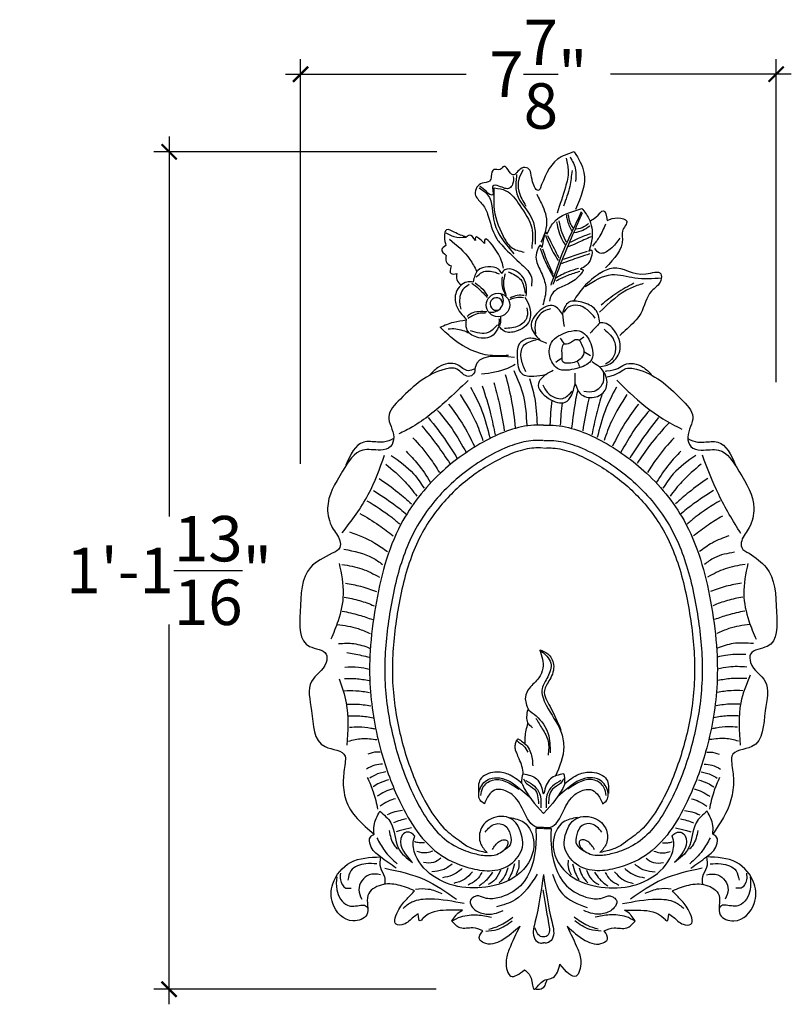
# Model space of a CAD drawing. Units: inches. Extents: x -113.7 to -99.6, y 211.6 to 242.1.
# Drawn here: x -113.7 to -101, y 225.9 to 242.1 of the extents above; entities that cross this region are included whole.
import ezdxf

# ---------------------------------------------------------------- set-up
doc = ezdxf.new("R2010")
doc.units = ezdxf.units.IN
doc.header["$MEASUREMENT"] = 0
doc.styles.add('Notes 6', font='arial.ttf', dxfattribs={"height": 0.75})
doc.dimstyles.new('DIM-6', dxfattribs={"dimtxt": 0.75, "dimasz": 0.25, "dimexe": 0.25, "dimexo": 0.25, "dimgap": 0.125, "dimtad": 0, "dimtih": 1, "dimtoh": 1, "dimdec": 4, "dimzin": 3, "dimdsep": 46, "dimlunit": 4, "dimtxsty": 'Notes 6', "dimblk1": 'ARCHTICK', "dimblk2": 'ARCHTICK', "dimsah": 1, "dimcen": 0, "dimdle": 0.25, "dimclrd": 256, "dimclre": 256, "dimclrt": 256, "dimadec": 0, "dimazin": 0, "dimtfac": 1, "dimtdec": 4, "dimtix": 1, "dimtmove": 2, "dimatfit": 3, "dimldrblk": 'ARCHTICK', "dimfxl": 0, "dimfrac": 1, "dimtolj": 1, "dimtzin": 0, "dimlwd": -1, "dimlwe": -1, "dimarcsym": 0})

# ---------------------------------------------------------------- blocks, each defined once
blk = doc.blocks.new('_ArchTick')
at = {"color": 0, "linetype": 'ByBlock', "const_width": 0.15}
blk.add_lwpolyline([(-0.5, -0.5), (0.5, 0.5)], dxfattribs=at)
blk = doc.blocks.new('*D5')
for p, q in [((-111.263, 240.184), (-111.263, 233.913)), ((-111.263, 225.86), (-111.263, 232.131))]:
    blk.add_line(p, q)
at = {"linetype": 'ByBlock'}
for p, q in [((-106.847, 239.934), (-111.513, 239.934)), ((-106.855, 226.11), (-111.513, 226.11))]:
    blk.add_line(p, q, dxfattribs=at)
at = {"linetype": 'ByBlock', "xscale": 0.25, "yscale": 0.25, "zscale": 0.25}
for p, rotation in [((-111.263, 239.934), 90), ((-111.263, 226.11), 270)]:
    blk.add_blockref('_ArchTick', p, dxfattribs=dict(at, rotation=rotation))
at = {"linetype": 'ByBlock', "insert": (-111.263, 233.022), "char_height": 0.75, "attachment_point": 5, "style": 'Notes 6'}
blk.add_mtext('\\A1;{\\fArial Baltic|b0|i0|c186|p34;1\'-1\\S13/16;"}', dxfattribs=at)
blk = doc.blocks.new('*D6')
at = {"linetype": 'ByBlock'}
for p, q in [((-109.093, 234.785), (-109.093, 241.465)), ((-101.244, 236.131), (-101.244, 241.465))]:
    blk.add_line(p, q, dxfattribs=at)
for p, q in [((-109.343, 241.215), (-106.361, 241.215)), ((-100.994, 241.215), (-103.976, 241.215))]:
    blk.add_line(p, q)
at = {"linetype": 'ByBlock', "xscale": 0.25, "yscale": 0.25, "zscale": 0.25, "rotation": 180}
blk.add_blockref('_ArchTick', (-109.093, 241.215), dxfattribs=at)
at = {"linetype": 'ByBlock', "xscale": 0.25, "yscale": 0.25, "zscale": 0.25}
blk.add_blockref('_ArchTick', (-101.244, 241.215), dxfattribs=at)
at = {"linetype": 'ByBlock', "insert": (-105.169, 241.215), "char_height": 0.75, "attachment_point": 5, "style": 'Notes 6'}
blk.add_mtext('\\A1;{\\fArial Baltic|b0|i0|c186|p34;7\\S7/8;"}', dxfattribs=at)

msp = doc.modelspace()

# ---------------------------------------------------------------- linework, layer by layer
at = {"linetype": 'ByBlock'}
msp.add_circle((-105.83492, 237.40468), 0.19345, dxfattribs=at)
for centre, radius, start, end in [((-105.94123, 237.47912), 0.19473, 255.066071, 34.232409), ((-105.86204, 237.42096), 0.10394, 5.739868, 287.689544)]:
    msp.add_arc(centre, radius, start, end, dxfattribs=at)
for points in [[(-104.58123, 239.93381), (-104.85246, 239.81008), (-105.14137, 239.32104)], [(-104.57533, 239.93381), (-104.41614, 239.59207), (-104.55765, 238.98092)], [(-104.71229, 239.82662), (-104.67599, 239.6162), (-104.72197, 239.35258), (-104.85993, 238.92208)], [(-104.64452, 239.8508), (-104.55498, 239.63555), (-104.55498, 239.44207)], [(-105.14137, 239.32104), (-105.1596, 239.30236), (-105.2641, 239.44014), (-105.34392, 239.66348), (-105.44411, 239.66348), (-105.59266, 239.55205), (-105.74121, 239.69308), (-105.80063, 239.64112), (-105.90462, 239.64112), (-105.94547, 239.52608), (-105.9723, 239.44982), (-106.09558, 239.41727), (-106.18164, 239.34987), (-106.21188, 239.23365), (-106.10488, 239.08256), (-106.00719, 238.90591), (-105.8653, 238.51541), (-105.75365, 238.37363), (-105.43962, 238.07025), (-105.28377, 237.86338), (-105.28377, 237.71462)], [(-105.41856, 239.63489), (-105.49151, 239.48041), (-105.49151, 239.28254), (-105.37514, 239.03781)], [(-104.61306, 239.62346), (-104.65179, 239.36226), (-104.75344, 239.03817)], [(-105.58352, 239.52596), (-105.59424, 239.39854), (-105.64371, 239.33322), (-105.81899, 239.3672), (-105.91909, 239.3672), (-105.93046, 239.21839), (-105.96968, 239.23015), (-106.02578, 239.277), (-106.13547, 239.36256)], [(-105.52781, 239.55808), (-105.53638, 239.46768), (-105.52352, 239.24), (-105.28252, 238.84437), (-105.22276, 238.62416), (-105.22276, 238.40769)], [(-106.1453, 239.33704), (-106.00711, 239.22507), (-105.89506, 238.75853), (-105.7606, 238.48607), (-105.57385, 238.25093)], [(-105.90253, 239.33704), (-105.90253, 239.20641), (-105.90253, 239.03846), (-105.74939, 238.54205), (-105.61867, 238.35916), (-105.40204, 238.27705)], [(-105.89132, 239.33704), (-105.70457, 239.29226), (-105.47674, 239.04965), (-105.27879, 238.67642), (-105.27879, 238.33677)], [(-105.19662, 239.23254), (-105.09578, 239.03099), (-105.04349, 238.87796), (-105.04349, 238.66522), (-105.12566, 238.44128)], [(-105.02648, 238.57584), (-104.91853, 238.76316), (-104.44989, 238.99545)], [(-104.44989, 238.99919), (-104.33741, 238.83435), (-104.28118, 238.51589), (-104.33376, 238.29323)], [(-104.30579, 238.79591), (-104.21916, 238.85494), (-104.09314, 238.96119), (-104.03407, 238.79985)], [(-104.46082, 238.94102), (-104.60304, 238.63869), (-104.79188, 238.21688), (-104.92635, 237.83961), (-104.96515, 237.7302)], [(-104.4453, 238.92818), (-104.60299, 238.56266), (-104.78194, 238.13945), (-104.92825, 237.74469)], [(-104.83219, 238.79355), (-104.78268, 238.60088), (-104.70973, 238.44987)], [(-104.70712, 238.89509), (-104.69469, 238.81698), (-104.62375, 238.63212)], [(-104.67846, 238.9003), (-104.64199, 238.75189), (-104.6003, 238.67638)], [(-104.03407, 238.79985), (-103.85686, 238.84313), (-103.71115, 238.78804), (-103.78203, 238.62276), (-103.78203, 238.49683), (-104.05973, 238.01893)], [(-106.35793, 238.5257), (-106.55617, 238.60744), (-106.68266, 238.64606), (-106.71955, 238.52844), (-106.6932, 238.38625)], [(-105.02648, 238.57584), (-105.03907, 238.60004), (-105.0905, 238.46735), (-105.11201, 238.35521)], [(-104.86866, 238.77532), (-104.76965, 238.46809), (-104.72015, 238.39258)], [(-104.32017, 238.70741), (-104.43568, 238.63658), (-104.57482, 238.5946)], [(-104.34117, 238.74939), (-104.41731, 238.69429), (-104.54594, 238.65494)], [(-104.06163, 238.74082), (-104.16796, 238.52044), (-104.27429, 238.37877)], [(-106.69498, 238.59703), (-106.56272, 238.53359), (-106.35793, 238.5257)], [(-106.63706, 238.49383), (-106.2999, 238.1569), (-106.18752, 237.96373)], [(-106.20805, 238.46745), (-106.31105, 238.55696), (-106.35793, 238.5257)], [(-106.05578, 238.41823), (-106.20805, 238.51668), (-106.20805, 238.46745)], [(-105.74229, 238.01097), (-105.82738, 238.24369), (-106.05578, 238.4764), (-106.05578, 238.41823)], [(-105.0518, 238.56021), (-104.92337, 238.27104), (-104.84046, 238.13783)], [(-105.01766, 238.55209), (-104.8746, 238.26617), (-104.83233, 238.18169)], [(-104.29917, 238.53164), (-104.53282, 238.4267), (-104.67458, 238.36374)], [(-104.30704, 238.58149), (-104.50919, 238.50278), (-104.64308, 238.43457)], [(-103.82535, 238.50863), (-103.98287, 238.32761), (-104.15221, 238.26071), (-104.23491, 238.33548)], [(-106.6932, 238.38625), (-106.76293, 238.32312), (-106.691, 238.2198)], [(-105.11201, 238.35521), (-105.12791, 238.38605), (-105.19974, 238.26851), (-105.19974, 238.13412), (-105.10752, 237.91142), (-105.04604, 237.67719), (-105.09599, 237.40073)], [(-105.13633, 238.34252), (-105.0453, 238.10047), (-104.92337, 237.87141)], [(-105.09894, 238.33115), (-105.03879, 238.1622), (-104.925, 237.91527)], [(-104.33376, 238.29323), (-104.30034, 238.31349), (-104.30034, 238.17828), (-104.47535, 237.99899)], [(-106.691, 238.2198), (-106.691, 238.12096), (-106.61009, 238.04909)], [(-104.31755, 238.24831), (-104.49869, 238.19059), (-104.78747, 238.08566)], [(-104.3648, 238.29028), (-104.50131, 238.24306), (-104.75859, 238.15649)], [(-106.61009, 238.04909), (-106.61009, 237.9233), (-106.51568, 237.9233)], [(-105.76942, 237.91765), (-105.82936, 237.99851), (-106.00018, 238.03445), (-106.168, 237.97455), (-106.24292, 237.78588)], [(-106.1957, 237.86368), (-106.09328, 237.94593), (-105.88295, 237.94593), (-105.81843, 237.91844)], [(-105.37068, 237.54866), (-105.37068, 237.73953), (-105.57695, 237.98383), (-105.72211, 237.98383), (-105.77242, 237.93263)], [(-104.47535, 237.99899), (-104.43123, 237.98282), (-104.4577, 237.92992), (-104.67117, 237.75578), (-104.86823, 237.66025), (-104.95353, 237.57061), (-104.98294, 237.46773)], [(-104.50656, 238.00695), (-104.67458, 237.95186), (-104.89248, 237.8443)], [(-104.15677, 237.93153), (-103.93498, 238.01893), (-103.39636, 237.91817), (-103.14685, 237.91817), (-103.14685, 237.81131), (-103.3013, 237.63322), (-103.47953, 237.26515), (-103.70527, 237.01185), (-103.82409, 236.90104)], [(-105.76715, 237.87012), (-105.76715, 237.71292), (-105.71874, 237.58594)], [(-105.71699, 237.92047), (-105.74485, 237.7733), (-105.70107, 237.56248)], [(-105.66616, 237.95229), (-105.45913, 237.82329), (-105.38913, 237.59867)], [(-104.48294, 237.95711), (-104.68508, 237.89152), (-104.87935, 237.7997)], [(-106.24592, 237.78289), (-106.35081, 237.78289), (-106.52462, 237.61518), (-106.52462, 237.39956), (-106.3538, 237.16597)], [(-106.30968, 237.74151), (-106.41319, 237.65829), (-106.46685, 237.42251), (-106.4499, 237.33636)], [(-106.26642, 237.76608), (-106.15233, 237.67407), (-106.01622, 237.53006)], [(-106.21187, 237.77036), (-106.08783, 237.66455), (-106.00614, 237.54966)], [(-103.437, 237.7597), (-103.64191, 237.68467), (-104.16073, 237.28494)], [(-103.59042, 237.76382), (-103.87557, 237.60155), (-104.133, 237.40367)], [(-105.39182, 237.53432), (-105.3169, 237.3756), (-105.3169, 237.148), (-105.53567, 236.97131), (-105.73046, 236.97131), (-105.82037, 237.05517)], [(-105.41447, 237.52469), (-105.53588, 237.52469), (-105.64534, 237.49286)], [(-105.40108, 237.56176), (-105.51605, 237.56176), (-105.63403, 237.51943)], [(-105.35734, 237.35726), (-105.35734, 237.20712), (-105.49194, 237.06011), (-105.72864, 237.01815)], [(-104.96651, 237.33977), (-105.07454, 237.30052), (-105.21448, 237.12633), (-105.21448, 236.9276)], [(-104.22877, 237.18834), (-104.51723, 237.39865), (-104.67435, 237.36921), (-104.75046, 237.2858)], [(-106.79056, 237.04029), (-106.56566, 237.12269), (-106.36145, 237.15861)], [(-105.82636, 237.04618), (-105.91627, 236.90842), (-106.18598, 236.87211), (-106.35208, 237.01024), (-106.3538, 237.16298)], [(-106.34591, 237.22039), (-106.27625, 237.26812), (-106.01759, 237.29779)], [(-106.04146, 237.26968), (-106.12681, 237.26968), (-106.33104, 237.18134)], [(-105.81858, 237.18083), (-105.81858, 237.11315), (-105.82826, 237.06011)], [(-105.79262, 237.20249), (-105.79262, 237.13884), (-105.81257, 237.05874)], [(-104.77212, 237.25574), (-104.74464, 237.0512)], [(-105.65955, 236.57215), (-105.96592, 236.57215), (-106.55816, 236.83052), (-106.79056, 237.04029)], [(-106.65524, 237.01247), (-106.53223, 237.01247), (-106.30515, 236.94156)], [(-106.29657, 236.9813), (-105.99159, 236.95797), (-105.84278, 237.07805)], [(-104.15398, 237.11161), (-104.31265, 236.93953)], [(-104.08048, 237.00368), (-103.90791, 236.7877), (-103.95994, 236.50373), (-104.06, 236.42773)], [(-105.37372, 236.30369), (-105.44836, 236.50506), (-105.4185, 236.72632), (-105.20704, 236.83074)], [(-104.67238, 236.966), (-104.95243, 236.78774), (-104.97964, 236.55987), (-104.85113, 236.35742), (-104.53533, 236.35742), (-104.30294, 236.48246), (-104.30294, 236.76827), (-104.49362, 236.97668), (-104.67238, 236.966)], [(-104.81004, 236.8578), (-104.7445, 236.76319)], [(-104.57436, 236.82969), (-104.70636, 236.76494), (-104.73516, 236.76494), (-104.77596, 236.69299), (-104.77596, 236.5347), (-104.77596, 236.48673), (-104.57676, 236.45795), (-104.48076, 236.50831), (-104.41836, 236.61624), (-104.45436, 236.75774), (-104.51676, 236.83449), (-104.57436, 236.82969)], [(-104.4969, 236.82141), (-104.41923, 236.8772)], [(-105.13973, 236.82055), (-105.03194, 236.7751)], [(-105.56525, 236.53979), (-106.21182, 236.37556), (-106.23674, 236.26846), (-106.32266, 236.22553), (-106.5124, 236.34548), (-106.70923, 236.34548), (-107.44671, 235.85291), (-107.63909, 235.55996), (-107.55664, 235.22123), (-107.60703, 235.07018), (-107.77651, 235.01067), (-108.06509, 235.01067), (-108.39947, 234.66279), (-108.64682, 234.04942), (-108.56933, 233.73106), (-108.44565, 233.51134), (-108.44565, 233.40148), (-108.56933, 233.30536)], [(-104.77849, 236.5279), (-104.87801, 236.45755)], [(-104.41923, 236.63463), (-104.30999, 236.57156)], [(-106.2182, 236.35303), (-106.32678, 236.32064), (-106.5049, 236.41769), (-106.81543, 236.37849), (-106.95599, 236.25763)], [(-105.55011, 236.42152), (-105.67544, 236.3589), (-106.10486, 236.26046)], [(-104.52603, 236.47696), (-104.49205, 236.38963)], [(-104.16141, 236.383), (-104.28273, 236.46674)], [(-105.71474, 236.25974), (-105.61538, 235.84268), (-105.54913, 235.37929)], [(-105.57232, 236.32263), (-105.41664, 235.89895), (-105.36033, 235.41901)], [(-105.31769, 236.19344), (-105.23355, 235.8834), (-105.1899, 235.425)], [(-105.04617, 236.26015), (-104.92381, 236.32879)], [(-104.55941, 236.10271), (-104.55941, 236.27833)], [(-104.42021, 235.98378), (-104.24411, 235.98378), (-104.09602, 236.13576), (-104.09602, 236.30775)], [(-106.32839, 236.15794), (-106.692, 235.818), (-107.247, 235.39391), (-107.47215, 235.27654)], [(-106.287, 236.04848), (-106.10046, 235.65901), (-105.97054, 235.21628)], [(-106.0938, 236.06845), (-105.95722, 235.60575), (-105.88393, 235.26288)], [(-105.90354, 236.12734), (-105.81743, 235.78973), (-105.73131, 235.32964)], [(-105.09519, 236.08948), (-105.01618, 235.95871), (-104.76681, 235.86248), (-104.60879, 235.98338)], [(-103.88165, 236.04848), (-104.0682, 235.65901), (-104.19811, 235.21628)], [(-103.87493, 236.16522), (-103.65904, 235.95327), (-103.11209, 235.5268), (-102.80244, 235.3556)], [(-106.46022, 235.92532), (-106.21039, 235.49257), (-106.0838, 235.16635)], [(-103.70843, 235.92532), (-103.95827, 235.49257), (-104.08485, 235.16635)], [(-106.65009, 235.76886), (-106.42691, 235.45262), (-106.22371, 235.07314)], [(-103.51856, 235.76886), (-103.74175, 235.45262), (-103.94495, 235.07314)], [(-106.98536, 235.54932), (-106.68329, 235.14683), (-106.51211, 234.8785)], [(-106.83331, 235.66567), (-106.59347, 235.35942), (-106.35695, 234.96329)], [(-103.33535, 235.66567), (-103.57519, 235.35942), (-103.8117, 234.96329)], [(-103.18329, 235.54932), (-103.48537, 235.14683), (-103.65655, 234.8785)], [(-105.08251, 235.4185), (-105.24245, 235.4185), (-106.03076, 235.16733), (-106.78479, 234.63075), (-107.436, 233.78591), (-107.85792, 232.42327), (-107.94453, 231.69546), (-107.94453, 231.0864), (-107.76079, 230.02951), (-107.4553, 229.20596), (-106.76908, 228.31811), (-106.26344, 228.10156), (-105.93107, 228.06713), (-105.59105, 228.20304), (-105.42671, 228.49752), (-105.50038, 228.80332)], [(-107.09453, 235.41083), (-106.83432, 235.0831), (-106.62958, 234.78794)], [(-105.08615, 235.4185), (-104.9262, 235.4185), (-104.13789, 235.16733), (-103.38386, 234.63075), (-102.73265, 233.78591), (-102.31073, 232.42327), (-102.22412, 231.69546), (-102.22412, 231.0864), (-102.40787, 230.02951), (-102.71336, 229.20596), (-103.39958, 228.31811), (-103.90521, 228.10156), (-104.23759, 228.06713), (-104.5776, 228.20304), (-104.74194, 228.49752), (-104.66827, 228.80332)], [(-103.01211, 235.46211), (-103.33433, 235.0831), (-103.53907, 234.78794)], [(-107.24045, 235.21391), (-106.95851, 234.8785), (-106.80076, 234.63701)], [(-102.9282, 235.21391), (-103.21014, 234.8785), (-103.3679, 234.63701)], [(-107.55697, 235.20071), (-107.72214, 235.14066), (-107.82341, 235.14066), (-108.05127, 235.14066), (-108.34495, 234.76116)], [(-102.7017, 235.20071), (-102.53653, 235.14066), (-102.43526, 235.14066), (-102.2074, 235.14066), (-101.91372, 234.76116)], [(-108.40437, 233.6418), (-107.97614, 234.27462), (-107.70681, 234.92505)], [(-107.59623, 234.92211), (-107.22703, 234.61688), (-107.05585, 234.37874)], [(-107.35121, 234.98919), (-107.15654, 234.77788), (-106.9518, 234.48272)], [(-102.81744, 234.98919), (-103.01211, 234.77788), (-103.21686, 234.48272)], [(-102.57242, 234.92211), (-102.94163, 234.61688), (-103.11281, 234.37874)], [(-101.82673, 233.63093), (-102.19251, 234.27462), (-102.46185, 234.92505)], [(-107.68665, 234.77772), (-107.36867, 234.48689), (-107.17464, 234.24992)], [(-102.482, 234.77772), (-102.79999, 234.48689), (-102.99401, 234.24992)], [(-107.79444, 234.54075), (-107.48724, 234.31455), (-107.26088, 234.12066)], [(-102.37421, 234.54075), (-102.68142, 234.31455), (-102.90778, 234.12066)], [(-107.89145, 234.34147), (-107.55191, 234.11527), (-107.34172, 233.94831)], [(-102.2772, 234.34147), (-102.61674, 234.11527), (-102.82694, 233.94831)], [(-107.99924, 234.17452), (-107.58964, 233.89984), (-107.4549, 233.78674)], [(-102.16941, 234.17452), (-102.57902, 233.89984), (-102.71376, 233.78674)], [(-108.11399, 233.96442), (-107.79983, 233.77058), (-107.56269, 233.59285)], [(-102.13041, 233.92045), (-102.36882, 233.77058), (-102.60596, 233.59285)], [(-108.28732, 233.66075), (-107.86721, 233.47562), (-107.66013, 233.33314)], [(-102.02308, 233.59435), (-102.30145, 233.47562), (-102.50853, 233.33314)], [(-108.56933, 233.30536), (-108.92911, 233.07217), (-109.10102, 232.33815), (-108.94473, 231.76812), (-108.67124, 231.64318), (-108.67124, 231.50263), (-108.91348, 231.19028), (-108.91348, 230.70787), (-108.69013, 230.11441), (-108.35926, 229.95824), (-108.35926, 229.84111), (-108.38774, 229.56273), (-108.34741, 229.23441), (-107.8794, 228.66892)], [(-108.3768, 233.3738), (-107.90455, 233.23137), (-107.7416, 233.12281)], [(-101.93142, 233.32296), (-102.26411, 233.23137), (-102.42705, 233.12281)], [(-101.68935, 233.30536), (-101.40813, 233.07217), (-101.23622, 232.33815), (-101.3925, 231.76812), (-101.66599, 231.64318), (-101.66599, 231.50263), (-101.42376, 231.19028), (-101.42376, 230.70787), (-101.6471, 230.11441), (-101.97797, 229.95824), (-101.97797, 229.84111), (-101.9495, 229.56273), (-101.98982, 229.23441), (-102.28926, 228.66892)], [(-108.45696, 233.14002), (-108.39084, 232.63144), (-108.47328, 232.19158), (-108.59452, 231.88621)], [(-108.41036, 233.12281), (-108.08107, 233.04818), (-107.79252, 232.91248)], [(-101.75829, 233.12281), (-102.08758, 233.04818), (-102.37613, 232.91248)], [(-101.7117, 233.14002), (-101.77781, 232.63144), (-101.69537, 232.19158), (-101.57414, 231.88621)], [(-108.35445, 232.81245), (-108.10181, 232.76127), (-107.83893, 232.67257)], [(-101.81421, 232.81245), (-102.06685, 232.76127), (-102.32973, 232.67257)], [(-108.37493, 232.58386), (-108.11888, 232.52587), (-107.8799, 232.44057)], [(-101.79372, 232.58386), (-102.04977, 232.52587), (-102.28876, 232.44057)], [(-108.40566, 232.35187), (-108.12912, 232.28705), (-107.90721, 232.21199)], [(-101.763, 232.35187), (-102.03953, 232.28705), (-102.26145, 232.21199)], [(-108.48806, 232.1306), (-108.14536, 232.06211), (-107.9466, 231.97992)], [(-101.6806, 232.1306), (-102.02329, 232.06211), (-102.22206, 231.97992)], [(-108.46482, 231.81456), (-108.21484, 231.81456), (-107.95375, 231.74239)], [(-101.61967, 231.81456), (-101.95382, 231.81456), (-102.21491, 231.74239)], [(-108.33149, 231.67023), (-108.08708, 231.62037), (-107.9588, 231.59173)], [(-105.14505, 231.70913), (-105.09417, 231.41043), (-105.16095, 231.24837), (-105.31677, 231.07995), (-105.38355, 230.9306), (-105.32949, 230.72087)], [(-105.14505, 231.71231), (-104.9638, 231.49305), (-105.01468, 231.26426), (-105.10702, 231.07359), (-105.04012, 230.79713), (-104.79844, 230.36497), (-104.75047, 230.11828), (-104.89039, 229.62256)], [(-105.14505, 231.71231), (-105.01526, 231.64861), (-104.91793, 231.46965), (-104.98022, 231.22067), (-105.06976, 231.04171), (-104.97633, 230.77717), (-104.79714, 230.38684)], [(-101.74531, 231.63284), (-102.08157, 231.62037), (-102.20986, 231.59173)], [(-108.36506, 231.42841), (-108.13805, 231.42841), (-107.95906, 231.39563)], [(-101.7303, 231.42841), (-102.0306, 231.42841), (-102.2096, 231.39563)], [(-108.4539, 231.23101), (-108.3404, 230.83781), (-108.32946, 230.13821)], [(-108.36698, 231.23752), (-108.17977, 231.23752), (-107.95926, 231.20505)], [(-101.72916, 231.23752), (-101.98888, 231.23752), (-102.2094, 231.20505)], [(-101.67333, 231.29515), (-101.82825, 230.83781), (-101.8392, 230.13821)], [(-108.37247, 231.03719), (-108.18077, 231.03719), (-107.9534, 231.01046)], [(-101.79619, 231.03719), (-101.98789, 231.03719), (-102.21525, 231.01046)], [(-108.32566, 230.81666), (-108.183, 230.81666), (-107.93334, 230.78993)], [(-101.843, 230.81666), (-101.98566, 230.81666), (-102.23532, 230.78993)], [(-105.26663, 230.42714), (-105.3399, 230.5063), (-105.3399, 230.72398)], [(-105.33594, 230.72398), (-105.20524, 230.62108), (-105.00721, 230.32819), (-104.97552, 230.01156)], [(-108.3056, 230.62064), (-108.11389, 230.62064), (-107.89767, 230.59168)], [(-105.38545, 230.16394), (-105.38545, 230.2708), (-105.34188, 230.49838)], [(-105.20852, 230.58123), (-105.10553, 230.4097), (-105.00744, 230.20141), (-105.00744, 229.97352)], [(-101.86306, 230.62064), (-102.05476, 230.62064), (-102.27098, 230.59168)], [(-108.28616, 230.43437), (-108.13376, 230.44085), (-107.93181, 230.4199), (-107.86835, 230.40997)], [(-101.8825, 230.43437), (-102.03489, 230.44085), (-102.23685, 230.4199), (-102.3003, 230.40997)], [(-108.30454, 230.20581), (-108.08318, 230.24644), (-107.83224, 230.22989)], [(-105.52505, 230.00783), (-105.54879, 230.06986), (-105.54879, 230.15013), (-105.52688, 230.21581)], [(-105.52688, 230.21581), (-105.46116, 230.16473), (-105.41369, 230.13007), (-105.34249, 230.0206)], [(-105.52608, 230.21758), (-105.50695, 230.24434)], [(-105.50542, 230.24358), (-105.42814, 230.19158), (-105.35469, 230.12506)], [(-101.86411, 230.20581), (-102.08547, 230.24644), (-102.33641, 230.22989)], [(-107.78224, 230.02459), (-107.83819, 230.02459), (-107.98261, 229.99194)], [(-105.35469, 230.12506), (-105.29634, 230.0175), (-105.26267, 229.79783)], [(-102.38641, 230.02459), (-102.33046, 230.02459), (-102.18605, 229.99194)], [(-107.73882, 229.82544), (-107.86544, 229.8076), (-108.00401, 229.74243)], [(-107.68728, 229.69851), (-107.86369, 229.64509), (-107.95189, 229.59434)], [(-105.43903, 229.5051), (-105.66562, 229.65722), (-105.88579, 229.69338), (-106.12706, 229.57283), (-106.15627, 229.34278)], [(-104.72962, 229.5051), (-104.50303, 229.65722), (-104.28287, 229.69338), (-104.0416, 229.57283), (-104.01238, 229.34278)], [(-102.48137, 229.69851), (-102.30496, 229.64509), (-102.21676, 229.59434)], [(-102.42984, 229.82544), (-102.30321, 229.8076), (-102.16464, 229.74243)], [(-107.99168, 229.6062), (-107.89324, 229.36653), (-107.8222, 229.08069)], [(-107.64452, 229.56496), (-107.78885, 229.51154), (-107.89576, 229.45011)], [(-106.11812, 229.30574), (-106.08285, 229.43861), (-105.92818, 229.56063), (-105.48858, 229.4142)], [(-105.41888, 229.66461), (-105.19977, 229.58293), (-105.08942, 229.34032)], [(-105.4151, 229.58025), (-105.36441, 229.50764), (-105.23259, 229.41138), (-105.16669, 229.1682)], [(-105.37286, 229.55323), (-105.23428, 229.46204), (-105.14979, 229.33876), (-105.12782, 229.10572)], [(-104.74978, 229.66461), (-104.96888, 229.58293), (-105.07924, 229.34032)], [(-104.7958, 229.55323), (-104.93437, 229.46204), (-105.01887, 229.33876), (-105.04083, 229.10572)], [(-104.75355, 229.58025), (-104.80425, 229.50764), (-104.93606, 229.41138), (-105.00197, 229.1682)], [(-104.05053, 229.30574), (-104.08581, 229.43861), (-104.24048, 229.56063), (-104.68008, 229.4142)], [(-102.52413, 229.56496), (-102.3798, 229.51154), (-102.27289, 229.45011)], [(-102.17697, 229.6062), (-102.27541, 229.36653), (-102.34646, 229.08069)], [(-107.56968, 229.41539), (-107.70065, 229.36998), (-107.82894, 229.2952)], [(-102.59897, 229.41539), (-102.46801, 229.36998), (-102.33971, 229.2952)], [(-107.52505, 229.25431), (-107.65074, 229.21112), (-107.77769, 229.12897)], [(-105.08942, 229.34032), (-105.0866, 229.3363), (-105.08433, 229.33596)], [(-105.07924, 229.34032), (-105.08205, 229.3363), (-105.08433, 229.33596)], [(-102.6436, 229.25431), (-102.51791, 229.21112), (-102.39097, 229.12897)], [(-107.8794, 228.66892), (-107.8794, 228.81004), (-107.78706, 229.04614)], [(-107.78706, 229.04614), (-107.60239, 228.85617), (-107.48018, 228.44095), (-107.24663, 228.20213)], [(-107.41292, 229.05892), (-107.5354, 229.03742), (-107.66616, 228.98615)], [(-102.38159, 229.04614), (-102.56626, 228.85617), (-102.68847, 228.44095), (-102.92203, 228.20213)], [(-102.75573, 229.05892), (-102.63325, 229.03742), (-102.5025, 228.98615)], [(-102.28926, 228.66892), (-102.28926, 228.81004), (-102.38159, 229.04614)], [(-107.34341, 228.91999), (-107.44934, 228.89683), (-107.56188, 228.85383)], [(-105.6447, 228.94355), (-105.4101, 228.8675), (-105.24389, 228.52553), (-105.46224, 228.03702), (-105.97134, 227.80454), (-106.96378, 228.02122), (-107.23066, 228.44626), (-107.23066, 228.56906), (-107.20632, 228.63732)], [(-105.50038, 228.80332), (-105.58298, 228.89978), (-105.9113, 228.93973), (-106.12257, 228.73716), (-106.12257, 228.51463), (-106.01408, 228.36628)], [(-105.08942, 229.015), (-105.08688, 229.01334), (-105.08433, 229.01334)], [(-105.07924, 229.015), (-105.08177, 229.01334), (-105.08433, 229.01334)], [(-104.52396, 228.94355), (-104.75856, 228.8675), (-104.92477, 228.52553), (-104.70641, 228.03702), (-104.19731, 227.80454), (-103.20487, 228.02122), (-102.938, 228.44626), (-102.938, 228.56906), (-102.96233, 228.63732)], [(-104.66827, 228.80332), (-104.58567, 228.89978), (-104.25735, 228.93973), (-104.04608, 228.73716), (-104.04608, 228.51463), (-104.15457, 228.36628)], [(-102.82525, 228.91999), (-102.71932, 228.89683), (-102.60677, 228.85383)], [(-107.63283, 228.7311), (-107.54832, 228.48593), (-107.49542, 228.42165)], [(-107.26133, 228.77352), (-107.44662, 228.73027), (-107.51587, 228.70885)], [(-107.20632, 228.63732), (-107.27378, 228.69334), (-107.37427, 228.69334), (-107.43673, 228.59564), (-107.24663, 228.20213)], [(-105.2093, 228.75996), (-105.2093, 228.52054), (-105.46523, 227.81859), (-105.8355, 227.61726), (-106.05875, 227.61726), (-106.1827, 227.65034), (-106.24262, 227.62468), (-106.29398, 227.55838), (-106.25332, 227.45787), (-106.0757, 227.35736), (-105.90022, 227.35736), (-105.74828, 227.41083)], [(-106.04733, 228.70428), (-105.88084, 228.83676), (-105.7211, 228.81165), (-105.63315, 228.66278), (-105.63315, 228.49239), (-105.75143, 228.39486)], [(-105.08951, 228.75996), (-105.2093, 228.75996)], [(-105.07915, 228.75996), (-104.95935, 228.75996)], [(-104.95935, 228.75996), (-104.95935, 228.52054), (-104.70343, 227.81859), (-104.33315, 227.61726), (-104.1099, 227.61726), (-103.98595, 227.65034), (-103.92603, 227.62468), (-103.87467, 227.55838), (-103.91533, 227.45787), (-104.09295, 227.35736), (-104.26843, 227.35736), (-104.42037, 227.41083)], [(-104.12132, 228.70428), (-104.28782, 228.83676), (-104.44756, 228.81165), (-104.53551, 228.66278), (-104.53551, 228.49239), (-104.41723, 228.39486)], [(-102.96233, 228.63732), (-102.89487, 228.69334), (-102.79439, 228.69334), (-102.73192, 228.59564), (-102.92203, 228.20213)], [(-102.90733, 228.77352), (-102.72204, 228.73027), (-102.65279, 228.70885)], [(-102.53583, 228.7311), (-102.62033, 228.48593), (-102.67324, 228.42165)], [(-107.51549, 228.10986), (-107.77613, 228.29471), (-107.94186, 228.48709), (-107.94186, 228.62007), (-107.8794, 228.66892)], [(-107.83456, 228.60852), (-107.70916, 228.39876), (-107.49925, 228.1781)], [(-107.04642, 228.52635), (-107.13566, 228.52635), (-107.21376, 228.54546)], [(-105.92843, 228.41478), (-105.81424, 228.54887), (-105.72982, 228.57673), (-105.67797, 228.55529), (-105.67797, 228.49096), (-105.75143, 228.39486)], [(-104.24022, 228.41478), (-104.35442, 228.54887), (-104.43883, 228.57673), (-104.49069, 228.55529), (-104.49069, 228.49096), (-104.41723, 228.39486)], [(-103.12224, 228.52635), (-103.03299, 228.52635), (-102.9549, 228.54546)], [(-102.3341, 228.60852), (-102.4595, 228.39876), (-102.6694, 228.1781)], [(-102.65317, 228.10986), (-102.39252, 228.29471), (-102.22679, 228.48709), (-102.22679, 228.62007), (-102.28926, 228.66892)], [(-106.90777, 228.38939), (-107.00976, 228.36072), (-107.17391, 228.38143)], [(-103.26089, 228.38939), (-103.15889, 228.36072), (-102.99474, 228.38143)], [(-107.2112, 227.73479), (-107.48337, 227.82927), (-107.76283, 227.82927), (-107.9824, 227.65639), (-108.00153, 227.33723), (-108.22859, 227.2375), (-108.56128, 227.52341), (-108.56128, 227.84922), (-108.26851, 228.20162), (-107.77613, 228.29471)], [(-107.77613, 228.29471), (-107.77613, 228.11646), (-107.70841, 227.96569), (-107.70841, 227.84111)], [(-106.77734, 228.27191), (-106.89856, 228.20125), (-107.06271, 228.20125)], [(-105.49118, 228.23909), (-105.49118, 228.13449), (-105.54102, 227.99502)], [(-104.67747, 228.23909), (-104.67747, 228.13449), (-104.62763, 227.99502)], [(-103.39132, 228.27191), (-103.2701, 228.20125), (-103.10595, 228.20125)], [(-102.95746, 227.73479), (-102.68529, 227.82927), (-102.40583, 227.82927), (-102.18625, 227.65639), (-102.16712, 227.33723), (-101.94006, 227.2375), (-101.60737, 227.52341), (-101.60737, 227.84922), (-101.90014, 228.20162), (-102.39252, 228.29471)], [(-102.39252, 228.29471), (-102.39252, 228.11646), (-102.46025, 227.96569), (-102.46025, 227.84111)], [(-107.83533, 228.17947), (-108.01654, 228.17947), (-108.26171, 228.06496), (-108.31235, 227.91013)], [(-107.70077, 228.1064), (-107.04934, 227.91937), (-106.5188, 227.59706)], [(-106.59299, 228.17349), (-106.74451, 228.08011), (-106.92634, 228.04983)], [(-106.42445, 228.09968), (-106.59153, 227.99052), (-106.75209, 227.94888)], [(-105.79273, 228.07472), (-105.87747, 227.92529), (-105.99709, 227.83564)], [(-105.67311, 228.11457), (-105.72046, 227.98506), (-105.81766, 227.86552)], [(-105.56345, 228.17932), (-105.60831, 228.02989), (-105.66813, 227.91782)], [(-104.6052, 228.17932), (-104.56034, 228.02989), (-104.50053, 227.91782)], [(-104.49554, 228.11457), (-104.44819, 227.98506), (-104.351, 227.86552)], [(-104.37592, 228.07472), (-104.29119, 227.92529), (-104.17156, 227.83564)], [(-103.7442, 228.09968), (-103.57713, 227.99052), (-103.41657, 227.94888)], [(-102.46788, 228.1064), (-103.11932, 227.91937), (-103.64985, 227.59706)], [(-103.57567, 228.17349), (-103.42415, 228.08011), (-103.24232, 228.04983)], [(-102.33332, 228.17947), (-102.15211, 228.17947), (-101.90694, 228.06496), (-101.85631, 227.91013)], [(-108.49547, 227.96366), (-108.49547, 227.75267), (-108.31811, 227.49525), (-108.09852, 227.49525), (-108.03618, 227.49525), (-107.98317, 227.44722)], [(-108.43493, 228.02502), (-108.43493, 227.91317), (-108.34432, 227.78002), (-108.25638, 227.78002)], [(-107.77676, 227.99993), (-107.96076, 227.99993), (-108.13193, 227.75191), (-108.08485, 227.59797)], [(-106.25793, 228.04557), (-106.38199, 227.9256), (-106.56317, 227.85712)], [(-106.10186, 228.03357), (-106.1899, 227.9136), (-106.32996, 227.82962)], [(-105.92731, 228.03985), (-106.01205, 227.92778), (-106.14663, 227.81073)], [(-105.18924, 228.00661), (-105.55432, 227.5844), (-105.86196, 227.46962)], [(-105.08433, 228.00133), (-105.22515, 227.20993), (-105.22515, 226.93768), (-105.14476, 226.87425), (-105.08433, 226.87425)], [(-105.08433, 228.00133), (-104.9435, 227.20993), (-104.9435, 226.93768), (-105.02389, 226.87425), (-105.08433, 226.87425)], [(-104.93803, 228.00728), (-104.76984, 227.68345), (-104.36384, 227.4583)], [(-104.24134, 228.03985), (-104.15661, 227.92778), (-104.02203, 227.81073)], [(-104.0668, 228.03357), (-103.97876, 227.9136), (-103.83869, 227.82962)], [(-103.91072, 228.04557), (-103.78667, 227.9256), (-103.60549, 227.85712)], [(-102.3919, 227.99993), (-102.20789, 227.99993), (-102.03673, 227.75191), (-102.0838, 227.59797)], [(-101.67318, 227.96366), (-101.67318, 227.75267), (-101.85054, 227.49525), (-102.07013, 227.49525), (-102.13248, 227.49525), (-102.18548, 227.44722)], [(-101.73372, 228.02502), (-101.73372, 227.91317), (-101.82433, 227.78002), (-101.91227, 227.78002)], [(-107.15162, 227.35427), (-107.23192, 227.29732), (-107.38993, 227.18084), (-107.51686, 227.18084), (-107.47023, 227.42675), (-107.33553, 227.60277), (-107.2112, 227.73479)], [(-107.19416, 227.76378), (-106.98593, 227.76378), (-106.75932, 227.6883)], [(-105.09577, 227.75112), (-104.99994, 227.19452), (-105.02095, 226.99322), (-105.1124, 226.97516), (-105.22878, 227.12391)], [(-102.9745, 227.76378), (-103.18273, 227.76378), (-103.40933, 227.6883)], [(-103.01704, 227.35427), (-102.93674, 227.29732), (-102.77873, 227.18084), (-102.6518, 227.18084), (-102.69842, 227.42675), (-102.83312, 227.60277), (-102.95746, 227.73479)], [(-106.39063, 227.52242), (-106.9538, 227.59706), (-107.25698, 227.54437), (-107.40251, 227.44284)], [(-103.77802, 227.52242), (-103.21485, 227.59706), (-102.91167, 227.54437), (-102.76615, 227.44284)], [(-106.42272, 227.41332), (-106.68841, 227.41332), (-107.07509, 227.2772), (-107.12053, 227.23778), (-107.15162, 227.35427)], [(-106.59743, 227.23529), (-106.53122, 227.3269), (-106.52126, 227.34088), (-106.42272, 227.41332)], [(-103.74594, 227.41332), (-103.48025, 227.41332), (-103.09357, 227.2772), (-103.04812, 227.23778), (-103.01704, 227.35427)], [(-103.57122, 227.23529), (-103.63743, 227.3269), (-103.64739, 227.34088), (-103.74594, 227.41332)], [(-106.59743, 227.23529), (-106.44647, 227.30541), (-106.17366, 227.33481), (-105.93986, 227.30089)], [(-105.98526, 227.1008), (-105.81518, 227.15877), (-105.59185, 227.29776)], [(-104.18339, 227.1008), (-104.35347, 227.15877), (-104.5768, 227.29776)], [(-103.57122, 227.23529), (-103.72218, 227.30541), (-103.99499, 227.33481), (-104.2288, 227.30089)], [(-106.08608, 227.07516), (-106.25068, 227.12071), (-106.45737, 227.12071), (-106.59743, 227.23529)], [(-105.47551, 227.14928), (-105.77307, 226.91525), (-106.07089, 226.87525), (-106.13926, 226.93345), (-106.08608, 227.07516)], [(-106.03756, 227.06827), (-105.84783, 227.09651), (-105.60157, 227.23568)], [(-105.47551, 227.14928), (-105.65007, 226.76867), (-105.70165, 226.56251), (-105.6223, 226.32464), (-105.40013, 226.42772)], [(-104.69314, 227.14928), (-104.51858, 226.76867), (-104.467, 226.56251), (-104.54635, 226.32464), (-104.81273, 226.52225)], [(-104.69314, 227.14928), (-104.39558, 226.91525), (-104.09777, 226.87525), (-104.0294, 226.93345), (-104.08257, 227.07516)], [(-104.13109, 227.06827), (-104.32083, 227.09651), (-104.56708, 227.23568)], [(-104.08257, 227.07516), (-103.91798, 227.12071), (-103.71129, 227.12071), (-103.57122, 227.23529)], [(-105.40013, 226.43168), (-105.28904, 226.29292), (-105.24143, 226.11055), (-105.10258, 226.23741), (-104.92404, 226.30481), (-104.81273, 226.52225)], [(-105.0272, 226.26913), (-105.12241, 226.11055), (-105.23779, 226.11055)]]:
    msp.add_spline(points, degree=3, dxfattribs=at)
for points, knots in [([(-106.51568, 237.9233), (-106.52021, 237.8886), (-106.53013, 237.81269), (-106.47497, 237.76203), (-106.44154, 237.73589)], [0, 0, 0, 0, 0.098830854, 0.216195625, 0.216195625, 0.216195625, 0.216195625]), ([(-104.15281, 237.93153), (-104.24667, 237.86075), (-104.41822, 237.73137), (-104.53555, 237.55281), (-104.58668, 237.47013)], [0, 0, 0, 0, 0.349250439, 0.638341704, 0.638341704, 0.638341704, 0.638341704]), ([(-104.3944, 237.71061), (-104.25177, 237.80262), (-103.99524, 237.96812), (-103.55698, 237.82397), (-103.28377, 237.84301), (-103.13809, 237.85358)], [0, 0, 0, 0, 0.47998057, 0.86333425, 1.30137214, 1.30137214, 1.30137214, 1.30137214]), ([(-104.15357, 237.11163), (-104.16584, 237.19432), (-104.20237, 237.36096), (-104.42908, 237.45697), (-104.69666, 237.49378), (-104.74796, 237.33902), (-104.77254, 237.25631)], [0, 0, 0, 0, 0.224749806, 0.482883683, 0.69408103, 0.919133025, 0.919133025, 0.919133025, 0.919133025]), ([(-104.77212, 237.25574), (-104.81442, 237.31332), (-104.9171, 237.45307), (-105.18839, 237.31407), (-105.34666, 237.04622), (-105.2119, 236.89763), (-105.13973, 236.82055)], [0, 0, 0, 0, 0.19301767, 0.4685201, 0.72870079, 1.01097289, 1.01097289, 1.01097289, 1.01097289]), ([(-104.16141, 236.383), (-104.09099, 236.39557), (-103.93003, 236.42785), (-103.76872, 236.69241), (-103.87506, 236.96543), (-104.04081, 237.1171), (-104.13663, 237.11245), (-104.15398, 237.11161)], [0.01299995, 0.01299995, 0.01299995, 0.01299995, 0.22154546, 0.49441966, 0.8070449, 1.0399352, 1.09144676, 1.09144676, 1.09144676, 1.09144676]), ([(-105.13973, 236.82055), (-105.20704, 236.84307), (-105.32941, 236.88187), (-105.53086, 236.75837), (-105.51836, 236.52232), (-105.49951, 236.2424), (-105.24047, 236.22007), (-105.11489, 236.24598), (-105.0544, 236.25845), (-105.05166, 236.25902), (-105.04891, 236.25959), (-105.04617, 236.26015)], [0.00712184, 0.00712184, 0.00712184, 0.00712184, 0.21175728, 0.37910387, 0.61628387, 0.88196137, 1.08683265, 1.2772226, 1.2772226, 1.2772226, 1.28586261, 1.28586261, 1.28586261, 1.28586261]), ([(-104.55941, 236.10271), (-104.5582, 236.09927), (-104.55698, 236.09583), (-104.55577, 236.09239), (-104.53629, 236.03709), (-104.489, 235.90286), (-104.24728, 235.84743), (-104.01901, 235.98863), (-104.02934, 236.24484), (-104.12485, 236.34646), (-104.16141, 236.383)], [-0.01045179, -0.01045179, -0.01045179, -0.01045179, 0, 0, 0, 0.16809105, 0.40798219, 0.62367125, 0.88619715, 1.03987613, 1.03987613, 1.03987613, 1.03987613]), ([(-104.06766, 236.31104), (-104.04271, 236.32059), (-103.87067, 236.3232), (-103.73499, 236.48439), (-103.46233, 236.41811), (-103.34597, 236.30114), (-103.30269, 236.25763)], [0.11172158, 0.11172158, 0.11172158, 0.11172158, 0.113308054, 0.316157783, 0.629150977, 0.814522461, 0.814522461, 0.814522461, 0.814522461]), ([(-104.03088, 236.21634), (-103.83673, 236.26435), (-103.74955, 236.38521), (-103.29354, 236.30854), (-102.96284, 236.00886), (-102.5293, 235.56801), (-102.73818, 235.2926), (-102.66925, 235.04155), (-102.44163, 234.99001), (-102.11068, 235.07346), (-101.81623, 234.59214), (-101.5587, 234.17402), (-101.65456, 233.73778), (-101.81566, 233.56921), (-101.83087, 233.37425), (-101.74174, 233.33086), (-101.68935, 233.30536)], [0.61278946, 0.61278946, 0.61278946, 0.61278946, 0.78203198, 0.97886609, 1.8657098, 2.21618633, 2.56480442, 2.72404067, 2.90366562, 3.19224283, 3.67477182, 4.33614005, 4.66379454, 4.91592661, 5.02578423, 5.18242349, 5.18242349, 5.18242349, 5.18242349]), ([(-105.04617, 236.26015), (-105.05097, 236.25571), (-105.05578, 236.25127), (-105.06059, 236.24682), (-105.10899, 236.20206), (-105.23982, 236.08109), (-105.01788, 235.83433), (-104.66896, 235.72933), (-104.59922, 235.967), (-104.56092, 236.09754), (-104.56042, 236.09926), (-104.55991, 236.10099), (-104.55941, 236.10271)], [-0.01748482, -0.01748482, -0.01748482, -0.01748482, 0, 0, 0, 0.17612012, 0.47603023, 0.75594225, 1.0969828, 1.0969828, 1.0969828, 1.10148387, 1.10148387, 1.10148387, 1.10148387]), ([(-104.51917, 236.00131), (-104.53153, 235.94862), (-104.57633, 235.74344), (-104.60112, 235.53445), (-104.61952, 235.37929)], [0.26636125, 0.26636125, 0.26636125, 0.26636125, 0.428731719, 0.896839959, 0.896839959, 0.896839959, 0.896839959]), ([(-104.33029, 235.87836), (-104.33753, 235.84887), (-104.38055, 235.66758), (-104.41147, 235.48362), (-104.43735, 235.32964)], [0.257318377, 0.257318377, 0.257318377, 0.257318377, 0.3484284, 0.816506011, 0.816506011, 0.816506011, 0.816506011]), ([(-104.11509, 235.94175), (-104.15001, 235.83046), (-104.21696, 235.60682), (-104.26211, 235.37763), (-104.28472, 235.26288)], [0.132805674, 0.132805674, 0.132805674, 0.132805674, 0.482440414, 0.833052353, 0.833052353, 0.833052353, 0.833052353]), ([(-105.08804, 235.16856), (-105.15159, 235.16997), (-105.20512, 235.17088), (-105.30539, 235.16389), (-105.35623, 235.15643), (-105.51086, 235.12324), (-105.6168, 235.0865), (-105.85769, 234.98047), (-105.99337, 234.90639), (-106.24749, 234.7474), (-106.36791, 234.6603), (-106.70917, 234.37507), (-106.91214, 234.15077), (-107.23904, 233.65651), (-107.35831, 233.38694), (-107.5364, 232.80696), (-107.59708, 232.49731), (-107.68618, 231.88325), (-107.70993, 231.57848), (-107.69522, 230.97094), (-107.65516, 230.66792), (-107.52156, 230.07019), (-107.4317, 229.77945), (-107.19396, 229.21731), (-107.04478, 228.93577), (-106.76933, 228.62798), (-106.67201, 228.54608), (-106.46624, 228.42942), (-106.36187, 228.38758), (-106.1751, 228.33555), (-106.09819, 228.31982), (-105.96706, 228.31145), (-105.9091, 228.31823), (-105.81558, 228.34968), (-105.78082, 228.369), (-105.75143, 228.39486)], [0, 0, 0, 0, 0.19027684, 0.19027684, 0.38055368, 0.38055368, 0.76110736, 0.76110736, 1.2415721, 1.2415721, 1.72203684, 1.72203684, 2.68296633, 2.68296633, 3.64389581, 3.64389581, 4.6048253, 4.6048253, 5.56575478, 5.56575478, 6.52668427, 6.52668427, 7.48761375, 7.48761375, 8.44854324, 8.44854324, 8.92338306, 8.92338306, 9.31441461, 9.31441461, 9.58788645, 9.58788645, 9.86135828, 9.86135828, 10.07740394, 10.07740394, 10.07740394, 10.07740394]), ([(-105.09081, 235.04359), (-105.15137, 235.04494), (-105.19993, 235.0456), (-105.33774, 235.03704), (-105.44332, 235.01278), (-105.66319, 234.93367), (-105.77873, 234.87871), (-106.10346, 234.69984), (-106.29839, 234.56334), (-106.65138, 234.24857), (-106.81055, 234.06944), (-107.10716, 233.63778), (-107.22683, 233.37882), (-107.40693, 232.81202), (-107.469, 232.5036), (-107.55997, 231.8881), (-107.58447, 231.5865), (-107.57116, 230.98648), (-107.53185, 230.68795), (-107.40207, 230.10994), (-107.31831, 229.83723), (-107.12879, 229.38091), (-107.03417, 229.18802), (-106.84313, 228.89575), (-106.75241, 228.78631), (-106.57887, 228.63645), (-106.49677, 228.5848), (-106.33378, 228.46049), (-106.28301, 228.44067), (-106.1762, 228.4056), (-106.11578, 228.38883), (-106.01408, 228.36628)], [0, 0, 0, 0, 0.18237418, 0.18237418, 0.60849018, 0.60849018, 1.03460617, 1.03460617, 1.83098495, 1.83098495, 2.62736372, 2.62736372, 3.60366132, 3.60366132, 4.57995893, 4.57995893, 5.55625653, 5.55625653, 6.53255413, 6.53255413, 7.4563725, 7.4563725, 8.13261627, 8.13261627, 8.65507659, 8.65507659, 9.06885754, 9.06885754, 9.35484938, 9.35484938, 9.49575018, 9.49575018, 9.49575018, 9.49575018]), ([(-105.08061, 235.16856), (-105.01707, 235.16997), (-104.96353, 235.17088), (-104.86326, 235.16389), (-104.81242, 235.15643), (-104.65779, 235.12324), (-104.55186, 235.0865), (-104.31096, 234.98047), (-104.17528, 234.90639), (-103.92116, 234.7474), (-103.80075, 234.6603), (-103.45948, 234.37507), (-103.25652, 234.15077), (-102.92961, 233.65651), (-102.81034, 233.38694), (-102.63226, 232.80696), (-102.57157, 232.49731), (-102.48247, 231.88325), (-102.45873, 231.57848), (-102.47344, 230.97094), (-102.5135, 230.66792), (-102.6471, 230.07019), (-102.73696, 229.77945), (-102.9747, 229.21731), (-103.12387, 228.93577), (-103.39932, 228.62798), (-103.49665, 228.54608), (-103.70241, 228.42942), (-103.80679, 228.38758), (-103.99355, 228.33555), (-104.07047, 228.31982), (-104.2016, 228.31145), (-104.25956, 228.31823), (-104.35308, 228.34968), (-104.38783, 228.369), (-104.41723, 228.39486)], [0, 0, 0, 0, 0.19027684, 0.19027684, 0.38055368, 0.38055368, 0.76110736, 0.76110736, 1.2415721, 1.2415721, 1.72203684, 1.72203684, 2.68296633, 2.68296633, 3.64389581, 3.64389581, 4.6048253, 4.6048253, 5.56575478, 5.56575478, 6.52668427, 6.52668427, 7.48761375, 7.48761375, 8.44854324, 8.44854324, 8.92338306, 8.92338306, 9.31441461, 9.31441461, 9.58788645, 9.58788645, 9.86135828, 9.86135828, 10.07740394, 10.07740394, 10.07740394, 10.07740394]), ([(-105.07785, 235.04359), (-105.01729, 235.04494), (-104.96872, 235.0456), (-104.83092, 235.03704), (-104.72533, 235.01278), (-104.50546, 234.93367), (-104.38993, 234.87871), (-104.06519, 234.69984), (-103.87027, 234.56334), (-103.51728, 234.24857), (-103.35811, 234.06944), (-103.06149, 233.63778), (-102.94182, 233.37882), (-102.76173, 232.81202), (-102.69965, 232.5036), (-102.60869, 231.8881), (-102.58419, 231.5865), (-102.5975, 230.98648), (-102.63681, 230.68795), (-102.76659, 230.10994), (-102.85035, 229.83723), (-103.03986, 229.38091), (-103.13448, 229.18802), (-103.32553, 228.89575), (-103.41625, 228.78631), (-103.58979, 228.63645), (-103.67189, 228.5848), (-103.83487, 228.46049), (-103.88565, 228.44067), (-103.99246, 228.4056), (-104.05287, 228.38883), (-104.15457, 228.36628)], [0, 0, 0, 0, 0.18237418, 0.18237418, 0.60849018, 0.60849018, 1.03460617, 1.03460617, 1.83098495, 1.83098495, 2.62736372, 2.62736372, 3.60366132, 3.60366132, 4.57995893, 4.57995893, 5.55625653, 5.55625653, 6.53255413, 6.53255413, 7.4563725, 7.4563725, 8.13261627, 8.13261627, 8.65507659, 8.65507659, 9.06885754, 9.06885754, 9.35484938, 9.35484938, 9.49575018, 9.49575018, 9.49575018, 9.49575018]), ([(-105.41888, 229.66461), (-105.41801, 229.74555), (-105.46432, 229.86968), (-105.51203, 229.97268), (-105.52505, 230.00783)], [0.241803614, 0.241803614, 0.241803614, 0.241803614, 0.488729068, 0.5876774, 0.5876774, 0.5876774, 0.5876774]), ([(-106.05935, 229.17149), (-106.0867, 229.18933), (-106.16885, 229.24355), (-106.14715, 229.44765), (-105.95602, 229.64592), (-105.68371, 229.58037), (-105.5546, 229.48786), (-105.31352, 229.28324)], [0.00152446, 0.00152446, 0.00152446, 0.00152446, 0.09496596, 0.28394977, 0.510209249, 0.853781047, 0.991830039, 0.991830039, 0.991830039, 0.991830039]), ([(-104.10931, 229.17149), (-104.08196, 229.18933), (-103.9998, 229.24355), (-104.0215, 229.44765), (-104.21264, 229.64592), (-104.48495, 229.58037), (-104.61406, 229.48786), (-104.85514, 229.28324)], [0.00152446, 0.00152446, 0.00152446, 0.00152446, 0.09496596, 0.28394977, 0.510209249, 0.853781047, 0.991830039, 0.991830039, 0.991830039, 0.991830039]), ([(-105.08433, 228.7801), (-105.12331, 228.77763), (-105.28032, 228.7665), (-105.41441, 229.06088), (-105.54913, 229.31636), (-105.7435, 229.4053), (-105.88145, 229.41269), (-105.99402, 229.32679), (-106.03506, 229.22992), (-106.05935, 229.17149)], [0, 0, 0, 0, 0.09642331, 0.45430395, 0.77923986, 0.98180207, 1.05767627, 1.18288674, 1.37144627, 1.37144627, 1.37144627, 1.37144627]), ([(-105.43903, 229.5051), (-105.43707, 229.5002), (-105.36131, 229.31464), (-105.22355, 229.16282), (-105.08942, 229.015)], [0.050863356, 0.050863356, 0.050863356, 0.050863356, 0.066733424, 0.653352306, 0.653352306, 0.653352306, 0.653352306]), ([(-105.08433, 228.7801), (-105.04534, 228.77763), (-104.88833, 228.7665), (-104.75425, 229.06088), (-104.61953, 229.31636), (-104.42516, 229.4053), (-104.2872, 229.41269), (-104.17464, 229.32679), (-104.13359, 229.22992), (-104.10931, 229.17149)], [0, 0, 0, 0, 0.09642331, 0.45430395, 0.77923986, 0.98180207, 1.05767627, 1.18288674, 1.37144627, 1.37144627, 1.37144627, 1.37144627]), ([(-104.72962, 229.5051), (-104.73159, 229.5002), (-104.80734, 229.31464), (-104.94511, 229.16282), (-105.07924, 229.015)], [0.050863356, 0.050863356, 0.050863356, 0.050863356, 0.066733424, 0.653352306, 0.653352306, 0.653352306, 0.653352306])]:
    msp.add_open_spline(points, degree=3, knots=knots, dxfattribs=at)
for points in [[(-104.94473, 235.82993), (-104.96642, 235.69684), (-104.97259, 235.56092), (-104.97875, 235.425)], [(-104.77441, 235.78765), (-104.79418, 235.66679), (-104.80125, 235.5429), (-104.80833, 235.41901)], [(-105.43903, 229.5051), (-105.44068, 229.56332), (-105.43889, 229.64225), (-105.41888, 229.66461)], [(-104.72962, 229.5051), (-104.72797, 229.56332), (-104.72976, 229.64225), (-104.74978, 229.66461)]]:
    msp.add_open_spline(points, degree=3, dxfattribs=at)

# ---------------------------------------------------------------- dimensions: what is measured, and where the dimension line sits
dim = msp.add_linear_dim(base=(-109.09301, 241.21486), p1=(-101.24423, 235.88084), p2=(-109.09301, 234.53537), dimstyle='DIM-6', dxfattribs=at)
dim.commit()
dim.dimension.update_dxf_attribs({"geometry": '*D6', "text_midpoint": (-105.16862, 241.21486)})
dim = msp.add_linear_dim(base=(-111.2626, 226.11034), p1=(-106.59689, 239.93381), p2=(-106.60491, 226.11034), angle=90, dimstyle='DIM-6', dxfattribs=at)
dim.commit()
dim.dimension.update_dxf_attribs({"geometry": '*D5', "text_midpoint": (-111.2626, 233.02208)})

doc.saveas('drawing.dxf')
